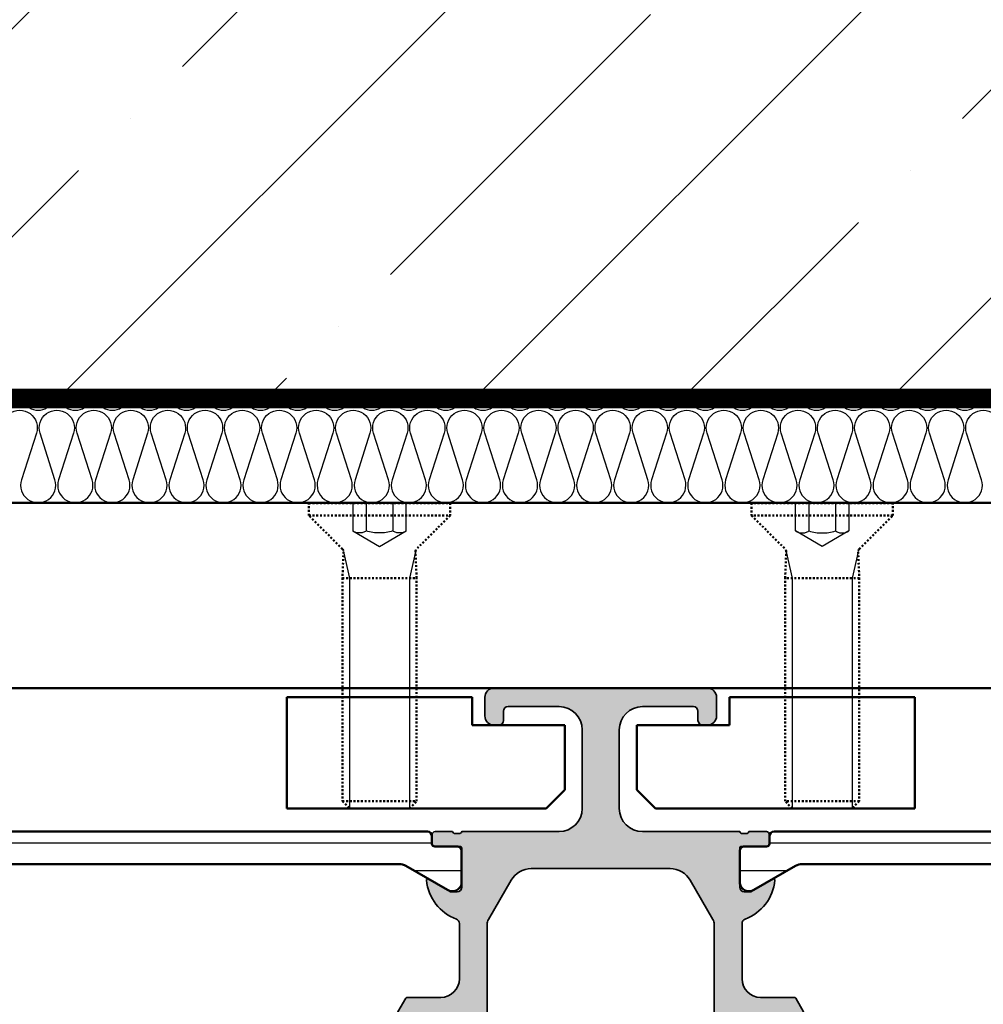
# Model space of a CAD drawing. Units: millimetres. Extents: x 2530 to 23610, y 389 to 3501.
# Drawn here: x 5473 to 5525, y 2187 to 2240 of the extents above; entities that cross this region are included whole.
import ezdxf

# ---------------------------------------------------------------- set-up
doc = ezdxf.new("R2010")
doc.units = ezdxf.units.MM
for name, pattern in [('ACAD_ISO02W100', [15, 12, -3]), ('AUSGEZOGEN', [0]), ('HIDDEN', [0.4, 0.2, -0.2])]:
    doc.linetypes.add(name, pattern=pattern)
for name, color, linetype, lineweight in [('A-1', 9, 'Continuous', 100), ('S03_AL_Kontur', 255, 'Continuous', 35), ('S04_AL_Schraffur', 253, 'Continuous', 25), ('S07_Isolation_Kontur', 91, 'Continuous', 50), ('S08_Isolation_Schraffur', 91, 'Continuous', 25), ('S09_KS_Kontur', 254, 'Continuous', 50), ('S13_Zubehör_Kontur', 32, 'Continuous', 50), ('S17_Verdeckt', 63, 'ACAD_ISO02W100', 25), ('S23_Konstruktion_025', 5, 'Continuous', 25), ('S35_Dämmung_Kontur', 3, 'Continuous', 35), ('S36_Dämmung_Schraffur', 3, 'Continuous', 25)]:
    doc.layers.add(name, color=color, linetype=linetype, lineweight=lineweight)
doc.layers.add('Rohbau', color=7, linetype='Continuous')

# ---------------------------------------------------------------- blocks, each defined once
blk = doc.blocks.new('*U15453')
at = {"layer": 'S13_Zubehör_Kontur'}
for p, q in [((-11.99999999999272, 8), (-11.99999999999272, 28.00000000000006)), ((-11.99999999999272, 28.00000000000006), (5.684341886080801e-12, 28.00000000000006)), ((5.684341886080801e-12, 28.00000000000006), (0, 0)), ((-8.999999999992724, 8), (-11.99999999999272, 8)), ((-8.999999999992724, -2), (-8.999999999992724, 8)), ((0, 0), (-2, -2)), ((-2, -2), (-8.999999999992724, -2))]:
    blk.add_line(p, q, dxfattribs=at)
blk = doc.blocks.new('447020_s')
at = {"layer": 'S04_AL_Schraffur'}
h = blk.add_hatch(color=256, dxfattribs=at)
h.dxf.hatch_style = 1
edge = h.paths.add_edge_path()
edge.add_line((28.75000000000017, 70.79999999999995), (28.75000000000017, 74.99999999999994))
edge.add_arc((28.95000000000022, 74.99999999999994), 0.2000000000000455, 90.00000000001631, 180, ccw=False)
edge.add_line((28.95000000000016, 75.19999999999999), (31.62999800000011, 75.19999999999999))
edge.add_arc((31.62999800000016, 75.49999999999996), 0.2999999999999687, 269.9999999999919, 359.9999999999973)
edge.add_line((31.92999800000013, 75.49999999999994), (31.92999800000018, 76.49999999999994))
edge.add_arc((31.6299980000002, 76.49999999999997), 0.2999999999999865, 359.9999999999946, 450.0000000000047)
edge.add_line((31.62999800000017, 76.79999999999995), (29.74998699999168, 76.79999999999995))
edge.add_arc((29.48244365946872, 76.87886709564317), 0.2789255417371822, 268.837129927113, 343.5754054446364, ccw=False)
edge.add_line((29.47678299999166, 76.59999899999997), (29.02318899999165, 76.59999899999997))
edge.add_arc((29.01752059199326, 76.87883644654298), 0.2788950563273955, 196.4198764194898, 271.16458937410073, ccw=False)
edge.add_line((28.75000000000017, 76.79999999999995), (27.50000000000006, 76.79999999999995))
edge.add_arc((27.5000000000001, 77.29999999999994), 0.4999999999999858, 179.9999999999984, 269.9999999999951, ccw=False)
edge.add_line((27.00000000000011, 77.29999999999995), (27.00000000000011, 80))
edge.add_arc((27.30000000000007, 80), 0.2999999999999545, 90, 180, ccw=False)
edge.add_line((27.30000000000007, 80.29999999999995), (27.70000000000016, 80.29999999999995))
edge.add_arc((27.70000000000009, 80.59999999999998), 0.3000000000000256, 270.0000000000135, 360.0000000000081)
edge.add_line((28.00000000000011, 80.60000000000002), (28.00000000000011, 81.98933982822018))
edge.add_arc((27.24999999999992, 81.98933982822005), 0.7500000000001918, 9.770663981453424e-12, 45.00000000000884)
edge.add_line((27.78033008588989, 82.51966991411018), (27.21966991411017, 83.08033008588995))
edge.add_arc((26.68933982822041, 82.5500000000001), 0.7499999999998553, 45.00000000000537, 90.0000000000011)
edge.add_line((26.6893398282204, 83.29999999999995), (25.75000000000011, 83.29999999999995))
edge.add_arc((25.75000000000011, 82.54999999999995), 0.75, 90, 180)
edge.add_line((25.00000000000011, 82.54999999999995), (24.99975034765896, 72.41421356237322))
edge.add_arc((23.99975034765889, 72.4142135623734), 1.000000000000071, 314.99999999999307, 359.9999999999894, ccw=False)
edge.add_line((24.7068571288454, 71.70710678118672), (22.29264356647252, 69.29289321881356))
edge.add_arc((22.99975034765896, 68.58578643762691), 1, 134.9999999999915, 179.9999999999878)
edge.add_line((21.99975034765896, 68.58578643762712), (21.9997770473841, 67))
edge.add_arc((22.9997770473841, 67), 1, 180, 270)
edge.add_line((22.9997770473841, 66), (24.49977704738387, 66))
edge.add_arc((24.49977704738387, 65.5), 0.5, 0, 90, ccw=False)
edge.add_line((24.99977704738387, 65.5), (24.99999999999989, 49.92442471388716))
edge.add_arc((15.00000000000002, 49.92442471388714), 9.999999999999865, -30.00000000000108, 1.1368683772161603e-13, ccw=False)
edge.add_line((23.6602540378442, 44.92442471388705), (19.17168783648697, 37.14999999999986))
edge.add_arc((17.00662432702585, 38.3999999999999), 2.500000000000035, 270.00000000000153, 329.99999999999955, ccw=False)
edge.add_line((17.00662432702592, 35.89999999999986), (13.24999999999989, 35.89999999999998))
edge.add_arc((13.24999999999989, 34.89999999999998), 1, 90, 180)
edge.add_line((12.24999999999989, 34.89999999999998), (12.24999999999989, 25.48371685740824))
edge.add_arc((11.24999999999999, 25.48371685740856), 0.9999999999998934, 329.99999999998306, 359.99999999998187, ccw=False)
edge.add_line((12.11602540378419, 24.98371685740835), (9.671687836486967, 20.75000000000011))
edge.add_arc((7.506624327025836, 22.00000000000017), 2.50000000000006, 270.00000000000057, 329.9999999999992, ccw=False)
edge.add_line((7.506624327025861, 19.50000000000011), (-7.506624327025861, 19.50000000000011))
edge.add_arc((-7.506624327025837, 22.00000000000017), 2.500000000000057, 210.0000000000007, 269.9999999999995, ccw=False)
edge.add_line((-9.671687836486967, 20.75000000000011), (-12.11602540378419, 24.98371685740835))
edge.add_arc((-11.24999999999999, 25.48371685740856), 0.9999999999998941, 180.0000000000181, 210.0000000000169, ccw=False)
edge.add_line((-12.24999999999989, 25.48371685740824), (-12.24999999999989, 34.89999999999998))
edge.add_arc((-13.24999999999989, 34.89999999999998), 1, 0, 90)
edge.add_line((-13.24999999999989, 35.89999999999998), (-17.00662432702586, 35.89999999999986))
edge.add_arc((-17.00662432702581, 38.39999999999991), 2.50000000000005, 210.0000000000007, 269.9999999999989, ccw=False)
edge.add_line((-19.17168783648694, 37.14999999999986), (-23.6602540378442, 44.92442471388705))
edge.add_arc((-15.00000000000007, 49.92442471388713), 9.999999999999813, 180.0000000000001, 210.0000000000011, ccw=False)
edge.add_line((-24.99999999999989, 49.92442471388711), (-24.99977704738387, 65.5))
edge.add_arc((-24.49977704738387, 65.5), 0.5, 90, 180, ccw=False)
edge.add_line((-24.49977704738387, 66), (-22.9997770473841, 66))
edge.add_arc((-22.9997770473841, 67), 1, 270, 360)
edge.add_line((-21.9997770473841, 67), (-21.99975034765896, 68.58578643762712))
edge.add_arc((-22.99975034765896, 68.58578643762691), 1.000000000000004, 1.221332997681986e-11, 45.0000000000085)
edge.add_line((-22.29264356647252, 69.29289321881356), (-24.7068571288454, 71.70710678118672))
edge.add_arc((-23.99975034765886, 72.41421356237342), 1.000000000000096, 180.0000000000114, 225.0000000000065, ccw=False)
edge.add_line((-24.99975034765896, 72.41421356237322), (-25.00000000000011, 82.54999999999995))
edge.add_arc((-25.75000000000011, 82.54999999999995), 0.75, 0, 90)
edge.add_line((-25.75000000000011, 83.29999999999995), (-26.68933982822037, 83.29999999999995))
edge.add_arc((-26.68933982822036, 82.55000000000011), 0.7499999999998437, 90.00000000000081, 134.9999999999952)
edge.add_line((-27.21966991411011, 83.08033008588995), (-27.78033008588989, 82.51966991411018))
edge.add_arc((-27.24999999999992, 81.98933982822005), 0.750000000000192, 134.9999999999912, 179.9999999999903)
edge.add_line((-28.00000000000011, 81.98933982822018), (-28.00000000000011, 80.60000000000002))
edge.add_arc((-27.70000000000006, 80.60000000000001), 0.300000000000054, 179.9999999999973, 269.9999999999811)
edge.add_line((-27.70000000000016, 80.29999999999995), (-27.30000000000007, 80.29999999999995))
edge.add_arc((-27.30000000000007, 80), 0.2999999999999545, 0, 90, ccw=False)
edge.add_line((-27.00000000000011, 80), (-27.00000000000011, 77.29999999999995))
edge.add_arc((-27.50000000000011, 77.29999999999995), 0.5, 270, 360, ccw=False)
edge.add_line((-27.50000000000011, 76.79999999999995), (-28.75000000000017, 76.79999999999995))
edge.add_arc((-29.01752059199328, 76.878836446543), 0.2788950563274228, 268.83541062589717, 343.58012358050564, ccw=False)
edge.add_line((-29.02318899999167, 76.59999899999997), (-29.47678299999166, 76.59999899999997))
edge.add_arc((-29.4824436594687, 76.87886709564314), 0.2789255417371574, 196.4245945553588, 271.1628700728842, ccw=False)
edge.add_line((-29.74998699999165, 76.79999999999995), (-31.62999800000014, 76.79999999999995))
edge.add_arc((-31.62999800000016, 76.49999999999993), 0.3000000000000256, 89.99999999999729, 179.9999999999972)
edge.add_line((-31.92999800000018, 76.49999999999994), (-31.92999800000013, 75.49999999999994))
edge.add_arc((-31.62999800000017, 75.49999999999994), 0.2999999999999545, 180, 270.0000000000109)
edge.add_line((-31.62999800000011, 75.19999999999999), (-28.95000000000016, 75.19999999999999))
edge.add_arc((-28.95000000000022, 74.99999999999994), 0.2000000000000455, 0, 89.99999999998369, ccw=False)
edge.add_line((-28.75000000000017, 74.99999999999994), (-28.75000000000017, 70.79999999999995))
edge.add_arc((-29.25000000000017, 70.79999999999995), 0.5, 270, 360, ccw=False)
edge.add_line((-29.25000000000017, 70.29999999999995), (-29.95000000000019, 70.29999999999995))
edge.add_line((-29.95000000000019, 70.29999999999995), (-32.34282032302769, 71.6814954576223))
edge.add_arc((-32.41188021535192, 71.56188021535172), 0.1381197846482688, 59.99999999995599, 186.1137018917913)
edge.add_arc((-27.57765192729864, 72.07967948863917), 5.000000000000313, 186.1137018917627, 265.5958894755514)
edge.add_arc((-27.99999999999971, 66.59591963745271), 0.4999999999995893, 6.59383658785373e-12, 85.59588947556148, ccw=False)
edge.add_line((-27.50000000000011, 66.59591963745277), (-27.50000000000011, 62))
edge.add_arc((-28.00000000000011, 62), 0.5, 270, 360, ccw=False)
edge.add_line((-28.00000000000011, 61.5), (-28.30000000000007, 61.50000000000011))
edge.add_arc((-28.3, 61.3), 0.2000000000001165, 90.00000000002038, 180.0000000000122)
edge.add_line((-28.50000000000011, 61.29999999999995), (-28.50000000000011, 59.69999999999999))
edge.add_arc((-28.30000000000004, 59.70000000000007), 0.2000000000000739, 180.0000000000244, 269.9999999999919)
edge.add_line((-28.30000000000007, 59.5), (-28.00000000000011, 59.5))
edge.add_arc((-28.00000000000011, 59), 0.5, 0, 90, ccw=False)
edge.add_line((-27.50000000000011, 59), (-27.49999999999989, 49.92442471388699))
edge.add_arc((-15.00000000000083, 49.92442471388689), 12.49999999999906, 179.9999999999995, 210.0000000000008)
edge.add_line((-25.82531754730542, 43.67442471388722), (-21.26754224372382, 35.78012631860156))
edge.add_arc((-21.44074732448064, 35.68012631860142), 0.2000000000000059, -59.99999999995589, 30.00000000004411, ccw=False)
edge.add_line((-21.3407473244805, 35.50692123784461), (-21.81683687521661, 35.23205080756884))
edge.add_arc((-21.71683687521659, 35.05884572681191), 0.2000000000000475, 119.9999999999997, 209.9999999999997)
edge.add_line((-21.89004195597352, 34.95884572681189), (-21.04777698289251, 33.49999999999983))
edge.add_arc((-20.87457190213568, 33.5999999999998), 0.1999999999999395, 210.0000000000011, 269.9999999999949)
edge.add_line((-20.8745719021357, 33.39999999999986), (-17.24999999999989, 33.39999999999986))
edge.add_arc((-17.24999999999989, 31.39999999999986), 2, 3.183231456205249e-12, 90, ccw=False)
edge.add_line((-15.24999999999989, 31.39999999999998), (-15.24999999999989, 25.42301974516022))
edge.add_arc((-15.75000000000009, 25.42301974516021), 0.5000000000002061, -69.48377468516838, 1.1937117960769683e-12, ccw=False)
edge.add_arc((-13.82240059751339, 20.27186836895429), 4.999999996095723, 110.5162253148082, 174.4800529323584)
edge.add_arc((-18.66188021535161, 20.73811978464572), 0.138119784648298, 173.8862981082288, 300.0000000000255)
edge.add_line((-18.59282032302741, 20.61850454237509), (-16.19999999999987, 21.9999999999975))
edge.add_line((-16.19999999999987, 21.9999999999975), (-15.49999999999989, 21.9999999999975))
edge.add_arc((-15.49999999999989, 21.4999999999975), 0.5, 0, 90, ccw=False)
edge.add_line((-14.99999999999989, 21.4999999999975), (-14.99999999999989, 17.29999999999751))
edge.add_arc((-15.19999999999993, 17.29999999999751), 0.2000000000000455, 270, 360, ccw=False)
edge.add_line((-15.19999999999993, 17.09999999999746), (-17.87999799999989, 17.09999999999746))
edge.add_arc((-17.87999799999994, 16.79999999999751), 0.2999999999999545, 89.99999999998914, 180)
edge.add_line((-18.1799979999999, 16.79999999999751), (-18.17999799999996, 15.79999999999751))
edge.add_arc((-17.87999799999997, 15.79999999999748), 0.2999999999999829, 179.9999999999946, 270.0000000000054)
edge.add_line((-17.87999799999994, 15.4999999999975), (-15.99998699999142, 15.4999999999975))
edge.add_arc((-15.73244365946847, 15.4211329043543), 0.2789255417371638, 88.83712992711622, 163.5754054446402, ccw=False)
edge.add_line((-15.72678299999143, 15.70000099999748), (-15.27318899999145, 15.70000099999748))
edge.add_arc((-15.26752059199304, 15.42116355345439), 0.2788950563274865, 16.419876419503794, 91.16458937410442, ccw=False)
edge.add_line((-14.99999999999989, 15.4999999999975), (-4.500000000000114, 15.5))
edge.add_arc((-4.500000000000114, 13), 2.5, 0, 90, ccw=False)
edge.add_line((-2.000000000000114, 13), (-2.000000000000114, 4.5))
edge.add_arc((-4.500000000000114, 4.5), 2.5, 270, 360, ccw=False)
edge.add_line((-4.500000000000114, 2), (-10.00000000000011, 2))
edge.add_arc((-10.00000000000011, 2.5), 0.5, 180, 270, ccw=False)
edge.add_line((-10.50000000000011, 2.5), (-10.50000000000011, 3.5))
edge.add_arc((-11.00000000000011, 3.5), 0.5, 0, 90)
edge.add_line((-11.00000000000011, 4), (-11.50000000000011, 4))
edge.add_arc((-11.50000000000011, 3), 1, 90, 180)
edge.add_line((-12.50000000000011, 3), (-12.50000000000011, 1))
edge.add_arc((-11.50000000000011, 1), 1, 180, 270)
edge.add_line((-11.50000000000011, 0), (11.50000000000011, 0))
edge.add_arc((11.50000000000011, 1), 1, 270, 360)
edge.add_line((12.50000000000011, 1), (12.50000000000011, 3))
edge.add_arc((11.50000000000011, 3), 1, 0, 90)
edge.add_line((11.50000000000011, 4), (11.00000000000011, 4))
edge.add_arc((11.00000000000011, 3.5), 0.5, 90, 180)
edge.add_line((10.50000000000011, 3.5), (10.50000000000011, 2.5))
edge.add_arc((10.00000000000011, 2.5), 0.5, 270, 360, ccw=False)
edge.add_line((10.00000000000011, 2), (4.500000000000114, 2))
edge.add_arc((4.500000000000114, 4.5), 2.5, 180, 270, ccw=False)
edge.add_line((2.000000000000114, 4.5), (2.000000000000114, 13))
edge.add_arc((4.500000000000114, 13), 2.5, 90, 180, ccw=False)
edge.add_line((4.500000000000114, 15.5), (14.99999999999989, 15.4999999999975))
edge.add_arc((15.26752059199303, 15.4211635534544), 0.2788950563274744, 88.83541062589961, 163.5801235804981, ccw=False)
edge.add_line((15.27318899999142, 15.70000099999748), (15.72678299999143, 15.70000099999748))
edge.add_arc((15.73244365946849, 15.42113290435428), 0.2789255417371825, 16.424594555362773, 91.16287007288668, ccw=False)
edge.add_line((15.99998699999145, 15.4999999999975), (17.87999799999994, 15.4999999999975))
edge.add_arc((17.87999799999997, 15.79999999999748), 0.2999999999999829, 269.9999999999946, 360.0000000000055)
edge.add_line((18.17999799999996, 15.79999999999751), (18.1799979999999, 16.79999999999745))
edge.add_arc((17.87999799999994, 16.79999999999751), 0.2999999999999545, 359.9999999999891, 449.9999999999999)
edge.add_line((17.87999799999994, 17.09999999999746), (15.19999999999993, 17.09999999999746))
edge.add_arc((15.19999999999993, 17.29999999999751), 0.2000000000000455, 180, 270, ccw=False)
edge.add_line((14.99999999999989, 17.29999999999751), (14.99999999999989, 21.4999999999975))
edge.add_arc((15.49999999999989, 21.4999999999975), 0.5, 90, 180, ccw=False)
edge.add_line((15.49999999999989, 21.9999999999975), (16.19999999999987, 21.9999999999975))
edge.add_line((16.19999999999987, 21.9999999999975), (18.59282032302741, 20.61850454237509))
edge.add_arc((18.66188021535161, 20.73811978464572), 0.1381197846482963, 239.9999999999745, 366.1137018917712)
edge.add_arc((13.82240059751329, 20.27186836895431), 4.999999996095826, 5.519947067641214, 69.4837746851917)
edge.add_arc((15.74999999999997, 25.42301974516021), 0.500000000000086, 179.9999999999996, 249.48377468517072, ccw=False)
edge.add_line((15.24999999999989, 25.42301974516022), (15.24999999999989, 31.39999999999998))
edge.add_arc((17.24999999999989, 31.39999999999986), 2, 90, 179.9999999999967, ccw=False)
edge.add_line((17.24999999999989, 33.39999999999986), (20.8745719021357, 33.39999999999986))
edge.add_arc((20.87457190213568, 33.5999999999998), 0.1999999999999389, 270.0000000000051, 329.9999999999989)
edge.add_line((21.04777698289251, 33.49999999999983), (21.89004195597352, 34.95884572681189))
edge.add_arc((21.71683687521658, 35.05884572681189), 0.200000000000046, 330.0000000000071, 420.0000000000148)
edge.add_line((21.81683687521655, 35.23205080756884), (21.3407473244805, 35.50692123784461))
edge.add_arc((21.44074732448064, 35.68012631860142), 0.2000000000000059, 149.9999999999559, 239.9999999999559, ccw=False)
edge.add_line((21.26754224372382, 35.78012631860156), (25.82531754730542, 43.67442471388722))
edge.add_arc((15.00000000000086, 49.92442471388688), 12.49999999999903, 329.9999999999993, 360.0000000000005)
edge.add_line((27.49999999999989, 49.92442471388699), (27.50000000000011, 59))
edge.add_arc((28.00000000000011, 59), 0.5, 90, 180, ccw=False)
edge.add_line((28.00000000000011, 59.5), (28.30000000000007, 59.5))
edge.add_arc((28.30000000000007, 59.70000000000005), 0.2000000000000455, 270, 359.9999999999837)
edge.add_line((28.50000000000011, 59.69999999999999), (28.50000000000011, 61.29999999999995))
edge.add_arc((28.29999999999997, 61.29999999999997), 0.200000000000145, 359.999999999996, 449.9999999999715)
edge.add_line((28.30000000000007, 61.50000000000011), (28.00000000000011, 61.5))
edge.add_arc((28.00000000000011, 62), 0.5, 180, 270, ccw=False)
edge.add_line((27.50000000000011, 62), (27.50000000000011, 66.59591963745277))
edge.add_arc((28.00000000000008, 66.5959196374528), 0.499999999999968, 94.40411052444858, 180.0000000000032, ccw=False)
edge.add_arc((27.57765192729915, 72.07967948863914), 4.999999999999808, 274.4041105244463, 353.8862981082369)
edge.add_arc((32.41188021535192, 71.56188021535172), 0.1381197846482781, 353.8862981082086, 480.0000000000441)
edge.add_line((32.34282032302769, 71.6814954576223), (29.95000000000016, 70.29999999999995))
edge.add_line((29.95000000000016, 70.29999999999995), (29.25000000000017, 70.29999999999995))
edge.add_arc((29.25000000000017, 70.79999999999995), 0.5, 180, 270, ccw=False)
at = {"layer": 'S03_AL_Kontur'}
blk.add_lwpolyline([(28.75000000000017, 70.79999999999995), (28.75000000000017, 74.99999999999994, -0.4142135623730118), (28.95000000000016, 75.19999999999999), (31.62999800000011, 75.19999999999999, 0.41421356237312), (31.92999800000013, 75.49999999999994), (31.92999800000018, 76.49999999999994, 0.414213562373145), (31.62999800000017, 76.79999999999995), (29.74998699999168, 76.79999999999995, -0.3381811729243993), (29.47678299999166, 76.59999899999997), (29.02318899999165, 76.59999899999997, -0.3382124742369818), (28.75000000000017, 76.79999999999995), (27.50000000000006, 76.79999999999995, -0.4142135623730784), (27.00000000000011, 77.29999999999995), (27.00000000000011, 80, -0.414213562373095), (27.30000000000007, 80.29999999999995), (27.70000000000016, 80.29999999999995, 0.4142135623730672), (28.00000000000011, 80.60000000000002), (28.00000000000011, 81.98933982822018, 0.1989123673796534), (27.78033008588989, 82.51966991411018), (27.21966991411017, 83.08033008588995, 0.19891236737964), (26.6893398282204, 83.29999999999995), (25.75000000000011, 83.29999999999995, 0.414213562373095), (25.00000000000011, 82.54999999999995), (24.99975034765896, 72.41421356237322, -0.1989123673796407), (24.7068571288454, 71.70710678118672), (22.29264356647252, 69.29289321881356, 0.1989123673796407), (21.99975034765896, 68.58578643762712), (21.9997770473841, 67, 0.414213562373095), (22.9997770473841, 66), (24.49977704738387, 66, -0.414213562373095), (24.99977704738387, 65.5), (24.99999999999989, 49.92442471388716, -0.1316524975874011), (23.6602540378442, 44.92442471388705), (19.17168783648697, 37.14999999999986, -0.2679491924311133), (17.00662432702592, 35.89999999999986), (13.24999999999989, 35.89999999999998, 0.414213562373095), (12.24999999999989, 34.89999999999998), (12.24999999999989, 25.48371685740824, -0.1316524975873905), (12.11602540378419, 24.98371685740835), (9.671687836486967, 20.75000000000011, -0.2679491924311164), (7.506624327025861, 19.50000000000011), (-7.506624327025861, 19.50000000000011, -0.2679491924311165), (-9.671687836486967, 20.75000000000011), (-12.11602540378419, 24.98371685740835, -0.1316524975873904), (-12.24999999999989, 25.48371685740824), (-12.24999999999989, 34.89999999999998, 0.414213562373095), (-13.24999999999989, 35.89999999999998), (-17.00662432702586, 35.89999999999986, -0.2679491924311149), (-19.17168783648694, 37.14999999999986), (-23.6602540378442, 44.92442471388705, -0.1316524975874003), (-24.99999999999989, 49.92442471388711), (-24.99977704738387, 65.5, -0.414213562373095), (-24.49977704738387, 66), (-22.9997770473841, 66, 0.414213562373095), (-21.9997770473841, 67), (-21.99975034765896, 68.58578643762712, 0.1989123673796407), (-22.29264356647252, 69.29289321881356), (-24.7068571288454, 71.70710678118672, -0.1989123673796355), (-24.99975034765896, 72.41421356237322), (-25.00000000000011, 82.54999999999995, 0.414213562373095), (-25.75000000000011, 83.29999999999995), (-26.68933982822037, 83.29999999999995, 0.1989123673796342), (-27.21966991411011, 83.08033008588995), (-27.78033008588989, 82.51966991411018, 0.1989123673796535), (-28.00000000000011, 81.98933982822018), (-28.00000000000011, 80.60000000000002, 0.4142135623730118), (-27.70000000000016, 80.29999999999995), (-27.30000000000007, 80.29999999999995, -0.414213562373095), (-27.00000000000011, 80), (-27.00000000000011, 77.29999999999995, -0.414213562373095), (-27.50000000000011, 76.79999999999995), (-28.75000000000017, 76.79999999999995, -0.3382124742369749), (-29.02318899999167, 76.59999899999997), (-29.47678299999166, 76.59999899999997, -0.3381811729244001), (-29.74998699999165, 76.79999999999995), (-31.62999800000014, 76.79999999999995, 0.414213562373095), (-31.92999800000018, 76.49999999999994), (-31.92999800000013, 75.49999999999994, 0.4142135623731504), (-31.62999800000011, 75.19999999999999), (-28.95000000000016, 75.19999999999999, -0.4142135623730118), (-28.75000000000017, 74.99999999999994), (-28.75000000000017, 70.79999999999995, -0.414213562373095), (-29.25000000000017, 70.29999999999995), (-29.95000000000019, 70.29999999999995), (-32.34282032302769, 71.6814954576223, 0.6134834184760167), (-32.54921444419165, 71.54717020174587, 0.3614136391962394), (-27.96160472066336, 67.09444326028745, -0.3918750246686632), (-27.50000000000011, 66.59591963745277), (-27.50000000000011, 62, -0.414213562373095), (-28.00000000000011, 61.5), (-28.30000000000007, 61.50000000000011, 0.4142135623730533), (-28.50000000000011, 61.29999999999995), (-28.50000000000011, 59.69999999999999, 0.4142135623729286), (-28.30000000000007, 59.5), (-28.00000000000011, 59.5, -0.414213562373095), (-27.50000000000011, 59), (-27.49999999999989, 49.92442471388699, 0.1316524975874012), (-25.82531754730542, 43.67442471388722), (-21.26754224372382, 35.78012631860156, -0.414213562373095), (-21.3407473244805, 35.50692123784461), (-21.81683687521661, 35.23205080756884, 0.414213562373095), (-21.89004195597352, 34.95884572681189), (-21.04777698289251, 33.49999999999983, 0.267949192431095), (-20.8745719021357, 33.39999999999986), (-17.24999999999989, 33.39999999999986, -0.4142135623730784), (-15.24999999999989, 31.39999999999998), (-15.24999999999989, 25.42301974516022, -0.3128241599842373), (-15.57476369055848, 24.95473325608168, 0.2865745843041345), (-18.79921444419136, 20.75282979825153, 0.6134834184758052), (-18.59282032302741, 20.61850454237509), (-16.19999999999987, 21.9999999999975), (-15.49999999999989, 21.9999999999975, -0.414213562373095), (-14.99999999999989, 21.4999999999975), (-14.99999999999989, 17.29999999999751, -0.414213562373095), (-15.19999999999993, 17.09999999999746), (-17.87999799999989, 17.09999999999746, 0.4142135623731505), (-18.1799979999999, 16.79999999999751), (-18.17999799999996, 15.79999999999751, 0.4142135623731505), (-17.87999799999994, 15.4999999999975), (-15.99998699999142, 15.4999999999975, -0.3381811729244001), (-15.72678299999143, 15.70000099999748), (-15.27318899999145, 15.70000099999748, -0.3382124742369353), (-14.99999999999989, 15.4999999999975), (-4.500000000000114, 15.5, -0.414213562373095), (-2.000000000000114, 13), (-2.000000000000114, 4.5, -0.414213562373095), (-4.500000000000114, 2), (-10.00000000000011, 2, -0.414213562373095), (-10.50000000000011, 2.5), (-10.50000000000011, 3.5, 0.414213562373095), (-11.00000000000011, 4), (-11.50000000000011, 4, 0.414213562373095), (-12.50000000000011, 3), (-12.50000000000011, 1, 0.414213562373095), (-11.50000000000011, 0), (11.50000000000011, 0, 0.414213562373095), (12.50000000000011, 1), (12.50000000000011, 3, 0.414213562373095), (11.50000000000011, 4), (11.00000000000011, 4, 0.414213562373095), (10.50000000000011, 3.5), (10.50000000000011, 2.5, -0.414213562373095), (10.00000000000011, 2), (4.500000000000114, 2, -0.414213562373095), (2.000000000000114, 4.5), (2.000000000000114, 13, -0.414213562373095), (4.500000000000114, 15.5), (14.99999999999989, 15.4999999999975, -0.3382124742369271), (15.27318899999142, 15.70000099999748), (15.72678299999143, 15.70000099999748, -0.3381811729244001), (15.99998699999145, 15.4999999999975), (17.87999799999994, 15.4999999999975, 0.4142135623731504), (18.17999799999996, 15.79999999999751), (18.1799979999999, 16.79999999999745, 0.4142135623731504), (17.87999799999994, 17.09999999999746), (15.19999999999993, 17.09999999999746, -0.414213562373095), (14.99999999999989, 17.29999999999751), (14.99999999999989, 21.4999999999975, -0.414213562373095), (15.49999999999989, 21.9999999999975), (16.19999999999987, 21.9999999999975), (18.59282032302741, 20.61850454237509, 0.6134834184758052), (18.79921444419136, 20.75282979825153, 0.2865745843041356), (15.57476369055843, 24.95473325608179, -0.3128241599842447), (15.24999999999989, 25.42301974516022), (15.24999999999989, 31.39999999999998, -0.4142135623730784), (17.24999999999989, 33.39999999999986), (20.8745719021357, 33.39999999999986, 0.267949192431095), (21.04777698289251, 33.49999999999983), (21.89004195597352, 34.95884572681189, 0.414213562373131), (21.81683687521655, 35.23205080756884), (21.3407473244805, 35.50692123784461, -0.4142135623730951), (21.26754224372382, 35.78012631860156), (25.82531754730542, 43.67442471388722, 0.1316524975874016), (27.49999999999989, 49.92442471388699), (27.50000000000011, 59, -0.414213562373095), (28.00000000000011, 59.5), (28.30000000000007, 59.5, 0.4142135623730118), (28.50000000000011, 59.69999999999999), (28.50000000000011, 61.29999999999995, 0.4142135623729701), (28.30000000000007, 61.50000000000011), (28.00000000000011, 61.5, -0.414213562373095), (27.50000000000011, 62), (27.50000000000011, 66.59591963745277, -0.3918750246686644), (27.96160472066362, 67.0944432602879, 0.3614136391962499), (32.54921444419165, 71.54717020174587, 0.6134834184760204), (32.34282032302769, 71.6814954576223), (29.95000000000016, 70.29999999999995), (29.25000000000017, 70.29999999999995, -0.414213562373095)], format="xyb", close=True, dxfattribs=at)
blk = doc.blocks.new('284741_s')
at = {"layer": 'S08_Isolation_Schraffur'}
h = blk.add_hatch(dxfattribs=at)
h.set_pattern_fill('LINIE', color=256, scale=3, angle=180, style=0)
h.set_pattern_definition([(180, (-18165.03092054088, 14085.9125687284), (-3.673940397442059e-16, -3), [])])
edge = h.paths.add_edge_path()
edge.add_line((-66.2899412540778, -3.636202450252313e-12), (-3.709847163254835, -3.636202450252313e-12))
edge.add_arc((-3.709847163251197, 0.4999999999963638), 0.5, 269.9999999995831, 359.9999999995831)
edge.add_line((-3.209847163251197, 0.4999999999927258), (-3.209847163251197, 1.310331333330398))
edge.add_arc((-2.909847163251925, 1.310331333330398), 0.2999999999992724, 90, 180, ccw=False)
edge.add_line((-2.909847163251925, 1.61033133332967), (-0.5098487803138596, 1.609999382933895))
edge.add_arc((-0.5098461406910246, 2.109995360371615), 0.4999959774446879, 269.9996975190706, 360.0003024811379)
edge.add_line((-0.009850163251485355, 2.109997999996269), (-0.009850163251485355, 5.586539498093773))
edge.add_arc((-0.9996682379774029, 5.44422884910273), 0.9999960709274681, 8.181608051857083, 122.7270160997642)
edge.add_line((-1.540303163254521, 6.285481498096489), (-6.016823120854042, 3.700961849797752))
edge.add_arc((-6.766823043732529, 4.999999999969079), 1.49999999997276, 269.9999999997221, 299.9999965990553, ccw=False)
edge.add_line((-6.766823043739805, 3.499999999996364), (-63.23296537359647, 3.499999999996364))
edge.add_arc((-63.23296537359283, 4.999999999979993), 1.499999999983629, 240.00000340053282, 269.9999999998611, ccw=False)
edge.add_line((-63.98296529648587, 3.700961849805028), (-68.45948525407812, 6.285481498100127))
edge.add_arc((-69.0001201793516, 5.444228849106368), 0.9999960709245201, 57.27298390041111, 171.8183919483493)
edge.add_line((-69.98993825407752, 5.586539498093773), (-69.98993825407752, 2.109997999996269))
edge.add_arc((-69.48994227663434, 2.109995360371615), 0.499995977450145, 179.9996975188622, 270.0003024809294)
edge.add_line((-69.4899396370115, 1.609999382930257), (-67.08994125407708, 1.610331333326032))
edge.add_arc((-67.08994125407344, 1.310331333328579), 0.2999999999974534, 3.474269760772586e-10, 90.0000000006948, ccw=False)
edge.add_line((-66.7899412540778, 1.310331333330398), (-66.7899412540778, 0.4999999999927258))
edge.add_arc((-66.28994125408144, 0.4999999999945448), 0.499999999996362, 180.0000000002084, 270.0000000004169)
at = {"layer": 'S07_Isolation_Kontur'}
blk.add_lwpolyline([(-66.2899412540778, -3.636202450252313e-12), (-3.709847163254835, -3.636202450252313e-12, 0.414213562373095), (-3.209847163251197, 0.4999999999927258), (-3.209847163251197, 1.310331333330398, -0.4142135623733614), (-2.909847163251925, 1.61033133332967), (-0.5098487803138596, 1.609999382933895, 0.4142166549135459), (-0.009850163251485355, 2.109997999996269), (-0.009850163251485355, 5.586539498093773, 0.5460410483307059), (-1.540303163254521, 6.285481498096489), (-6.016823120854042, 3.700961849797752, -0.1316524824920078), (-6.766823043739805, 3.499999999996364), (-63.23296537359647, 3.499999999996364, -0.1316524824920185), (-63.98296529648587, 3.700961849805028), (-68.45948525407812, 6.285481498100127, 0.5460410483306702), (-69.98993825407752, 5.586539498093773), (-69.98993825407752, 2.109997999996269, 0.4142166549135792), (-69.4899396370115, 1.609999382930257), (-67.08994125407708, 1.610331333326032, -0.4142135623734279), (-66.7899412540778, 1.310331333330398), (-66.7899412540778, 0.4999999999927258, 0.414213562373095)], format="xyb", close=True, dxfattribs=at)
blk = doc.blocks.new('180930_s')
at = {"layer": 'S03_AL_Kontur', "rotation": 180}
blk.add_blockref('447020_s', (148.5, -2.273736754432321e-13), dxfattribs=at)
at = {"layer": 'S03_AL_Kontur', "xscale": -1, "rotation": 180}
for p in [(133.5, -15.50000000000023), (233.5, -15.50000000000023)]:
    blk.add_blockref('284741_s', p, dxfattribs=at)
blk = doc.blocks.new('*U15468')
at = {"color": 0, "linetype": 'ByBlock', "lineweight": -2}
for points in [[(-2.398792275926098e-11, 27.23612339847432), (3.619999999972833, 30.85612339847751), (3.61999999997164, 32.19612339847754), (-11.62000000002837, 32.19612339846412), (-11.62000000002718, 30.85612339846409), (-8.000000000023988, 27.23612339846727)], [(3.619999999972833, 30.85612339847751), (-11.62000000002718, 30.85612339846409)], [(-2.120259523508139e-11, 24.10612339847432), (-8.00000000002126, 24.10612339846728)], [(0, 0), (-8, -7.048583938740194e-12)]]:
    blk.add_lwpolyline(points, dxfattribs=at)
blk.add_lwpolyline([(-2.398792275926098e-11, 27.23612339847432, 0.198912367379658), (-0.1171572875491051, 26.95328068599963), (-0.1171572875491051, 26.95328068599963), (-2.120259523508139e-11, 24.10612339847432), (0, 0), (-0.7669999999993138, -0.7670000000007349), (-7.232999999999322, -0.7670000000006212), (-8, -7.048583938740194e-12), (-8.00000000002126, 24.10612339846728), (-7.882842712498359, 26.95328068599281), (-7.882842712498359, 26.95328068599281, 0.198912367379658), (-8.000000000023988, 27.23612339846727)], format="xyb", dxfattribs=at)
at = {"layer": 'S17_Verdeckt'}
for points in [[(-1.113248654080223, 32.19612339847333), (-1.113248654077609, 29.19612339847333), (-4.000000000024272, 27.5294567318042), (-4.000000000024272, 27.5294567318042), (-6.886751345973835, 29.19612339846833), (-6.886751345976506, 32.19612339846833)], [(-5.443375673002436, 32.19612339846958), (-5.443375672999764, 29.19612339846958)], [(-2.556624327054294, 32.19612339847208), (-2.556624327051679, 29.19612339847208)]]:
    blk.add_lwpolyline(points, dxfattribs=at)
blk.add_lwpolyline([(-1.113248654077609, 29.19612339847333, -0.3094010767585033), (-2.556624327051679, 29.19612339847208, -0.1547005383792501), (-5.443375672999764, 29.19612339846958, -0.3094010767585033), (-6.886751345973835, 29.19612339846833)], format="xyb", dxfattribs=at)
at = {"layer": 'S23_Konstruktion_025'}
for points in [[(-7.882842712498359, 26.95328068599281), (-7.233000000021207, 24.10612339846796)], [(-0.1171572875491051, 26.95328068599963), (-0.7670000000212553, 24.10612339847364)], [(-7.233000000021207, 24.10612339846796), (-7.232999999999322, -0.7670000000006212)], [(-0.7670000000212553, 24.10612339847364), (-0.7669999999993138, -0.7670000000007349)]]:
    blk.add_lwpolyline(points, dxfattribs=at)

msp = doc.modelspace()

# ---------------------------------------------------------------- hatches: boundary and pattern name
at = {"layer": 'S08_Isolation_Schraffur'}
h = msp.add_hatch(dxfattribs=at)
h.set_pattern_fill('ANSI35', color=256, scale=2.5, angle=180, style=0)
h.set_pattern_definition([(225, (5591.073265533216, 2088.732742873873), (11.22532015133644, -11.22532015133644), []), (225, (5579.847940533216, 2088.732742873873), (11.22532015133644, -11.22532015133644), [19.84375, -3.96875, 0, -3.96875])])
h.paths.add_polyline_path([(5647.552495766302, 2330.288153710105), (5334.326980379306, 2330.288153710105), (5334.215714764168, 2219.828228150897), (5647.44123015116, 2219.828228150897)])

# ---------------------------------------------------------------- linework, layer by layer
at = {"layer": 'A-1', "const_width": 0.5, "elevation": 69.16980543597013}
for points in [[(5647.499195091548, 2219.828228150897), (5334.215714764168, 2219.828228150897)], [(5647.541565580284, 2219.328228150897), (5334.215714764168, 2219.328228150897)]]:
    msp.add_lwpolyline(points, dxfattribs=at)
at = {"layer": 'Rohbau', "color": 56, "linetype": 'AUSGEZOGEN', "lineweight": 18}
msp.add_line((5333.608959116862, 2219.058422520436, 69.16980543597013), (5615.826965304926, 2219.058422520436, 69.16980543597013), dxfattribs=at)
at = {"layer": 'S09_KS_Kontur', "elevation": 69.16980543597013}
msp.add_lwpolyline([(5634.115838948308, 2213.917093922271), (5374.956963823324, 2213.917093922271), (5374.956963823324, 2203.917093922271), (5634.115838948308, 2203.917093922271)], close=True, dxfattribs=at)
at = {"layer": 'S35_Dämmung_Kontur', "color": 3}
for p, q in [((5578.463363232541, 2219.058422520436, 69.16980543597013), (5429.859439539088, 2219.058422520436, 69.16980543597013)), ((5429.859439539088, 2213.917093922271, 69.16980543597013), (5578.463363232541, 2213.917093922271, 69.16980543597013))]:
    msp.add_line(p, q, dxfattribs=at)
at = {"layer": 'S36_Dämmung_Schraffur', "color": 120}
for p, q in [((5473.762943229569, 2217.673527777615, 69.16980543597013), (5472.955935848608, 2215.160660066927, 69.16980543597013)), ((5474.762943229569, 2215.160660066927, 69.16980543597013), (5473.955935848608, 2217.673527777615, 69.16980543597013)), ((5475.762943229569, 2217.673527777615, 69.16980543597013), (5474.955935848608, 2215.160660066927, 69.16980543597013)), ((5476.762943229569, 2215.160660066927, 69.16980543597013), (5475.955935848608, 2217.673527777615, 69.16980543597013)), ((5477.762943229569, 2217.673527777615, 69.16980543597013), (5476.955935848608, 2215.160660066927, 69.16980543597013)), ((5478.762943229569, 2215.160660066927, 69.16980543597013), (5477.955935848608, 2217.673527777615, 69.16980543597013)), ((5479.762943229569, 2217.673527777615, 69.16980543597013), (5478.955935848608, 2215.160660066927, 69.16980543597013)), ((5480.762943229569, 2215.160660066927, 69.16980543597013), (5479.955935848608, 2217.673527777615, 69.16980543597013)), ((5481.762943229569, 2217.673527777615, 69.16980543597013), (5480.955935848608, 2215.160660066927, 69.16980543597013)), ((5482.762943229569, 2215.160660066927, 69.16980543597013), (5481.955935848608, 2217.673527777615, 69.16980543597013)), ((5483.762943229569, 2217.673527777615, 69.16980543597013), (5482.955935848608, 2215.160660066927, 69.16980543597013)), ((5484.762943229569, 2215.160660066927, 69.16980543597013), (5483.955935848608, 2217.673527777615, 69.16980543597013)), ((5485.762943229569, 2217.673527777615, 69.16980543597013), (5484.955935848608, 2215.160660066927, 69.16980543597013)), ((5486.762943229569, 2215.160660066927, 69.16980543597013), (5485.955935848608, 2217.673527777615, 69.16980543597013)), ((5487.762943229569, 2217.673527777615, 69.16980543597013), (5486.955935848608, 2215.160660066927, 69.16980543597013)), ((5488.762943229569, 2215.160660066927, 69.16980543597013), (5487.955935848608, 2217.673527777615, 69.16980543597013)), ((5489.762943229569, 2217.673527777615, 69.16980543597013), (5488.955935848608, 2215.160660066927, 69.16980543597013)), ((5490.762943229569, 2215.160660066927, 69.16980543597013), (5489.955935848608, 2217.673527777615, 69.16980543597013)), ((5491.762943229569, 2217.673527777615, 69.16980543597013), (5490.955935848608, 2215.160660066927, 69.16980543597013)), ((5492.762943229569, 2215.160660066927, 69.16980543597013), (5491.955935848608, 2217.673527777615, 69.16980543597013)), ((5493.762943229569, 2217.673527777615, 69.16980543597013), (5492.955935848608, 2215.160660066927, 69.16980543597013)), ((5494.762943229569, 2215.160660066927, 69.16980543597013), (5493.955935848608, 2217.673527777615, 69.16980543597013)), ((5495.762943229569, 2217.673527777615, 69.16980543597013), (5494.955935848608, 2215.160660066927, 69.16980543597013)), ((5496.762943229569, 2215.160660066927, 69.16980543597013), (5495.955935848608, 2217.673527777615, 69.16980543597013)), ((5497.762943229569, 2217.673527777615, 69.16980543597013), (5496.955935848608, 2215.160660066927, 69.16980543597013)), ((5498.762943229569, 2215.160660066927, 69.16980543597013), (5497.955935848608, 2217.673527777615, 69.16980543597013)), ((5499.762943229569, 2217.673527777615, 69.16980543597013), (5498.955935848608, 2215.160660066927, 69.16980543597013)), ((5500.762943229569, 2215.160660066927, 69.16980543597013), (5499.955935848608, 2217.673527777615, 69.16980543597013)), ((5501.762943229569, 2217.673527777615, 69.16980543597013), (5500.955935848608, 2215.160660066927, 69.16980543597013)), ((5502.762943229569, 2215.160660066927, 69.16980543597013), (5501.955935848608, 2217.673527777615, 69.16980543597013)), ((5503.762943229569, 2217.673527777615, 69.16980543597013), (5502.955935848608, 2215.160660066927, 69.16980543597013)), ((5504.762943229569, 2215.160660066927, 69.16980543597013), (5503.955935848608, 2217.673527777615, 69.16980543597013)), ((5505.762943229569, 2217.673527777615, 69.16980543597013), (5504.955935848608, 2215.160660066927, 69.16980543597013)), ((5506.762943229569, 2215.160660066927, 69.16980543597013), (5505.955935848608, 2217.673527777615, 69.16980543597013)), ((5507.762943229569, 2217.673527777615, 69.16980543597013), (5506.955935848608, 2215.160660066927, 69.16980543597013)), ((5508.762943229569, 2215.160660066927, 69.16980543597013), (5507.955935848608, 2217.673527777615, 69.16980543597013)), ((5509.762943229569, 2217.673527777615, 69.16980543597013), (5508.955935848608, 2215.160660066927, 69.16980543597013)), ((5510.762943229569, 2215.160660066927, 69.16980543597013), (5509.955935848608, 2217.673527777615, 69.16980543597013)), ((5511.762943229569, 2217.673527777615, 69.16980543597013), (5510.955935848608, 2215.160660066927, 69.16980543597013)), ((5512.762943229569, 2215.160660066927, 69.16980543597013), (5511.955935848608, 2217.673527777615, 69.16980543597013)), ((5513.762943229569, 2217.673527777615, 69.16980543597013), (5512.955935848608, 2215.160660066927, 69.16980543597013)), ((5514.762943229569, 2215.160660066927, 69.16980543597013), (5513.955935848608, 2217.673527777615, 69.16980543597013)), ((5515.762943229569, 2217.673527777615, 69.16980543597013), (5514.955935848608, 2215.160660066927, 69.16980543597013)), ((5516.762943229569, 2215.160660066927, 69.16980543597013), (5515.955935848608, 2217.673527777615, 69.16980543597013)), ((5517.762943229569, 2217.673527777615, 69.16980543597013), (5516.955935848608, 2215.160660066927, 69.16980543597013)), ((5518.762943229569, 2215.160660066927, 69.16980543597013), (5517.955935848608, 2217.673527777615, 69.16980543597013)), ((5519.762943229569, 2217.673527777615, 69.16980543597013), (5518.955935848608, 2215.160660066927, 69.16980543597013)), ((5520.762943229569, 2215.160660066927, 69.16980543597013), (5519.955935848608, 2217.673527777615, 69.16980543597013)), ((5521.762943229569, 2217.673527777615, 69.16980543597013), (5520.955935848608, 2215.160660066927, 69.16980543597013)), ((5522.762943229569, 2215.160660066927, 69.16980543597013), (5521.955935848608, 2217.673527777615, 69.16980543597013)), ((5523.762943229569, 2217.673527777615, 69.16980543597013), (5522.955935848608, 2215.160660066927, 69.16980543597013)), ((5524.762943229569, 2215.160660066927, 69.16980543597013), (5523.955935848608, 2217.673527777615, 69.16980543597013))]:
    msp.add_line(p, q, dxfattribs=at)
at = {"layer": 'S36_Dämmung_Schraffur', "color": 120, "extrusion": (0, 0, -1)}
for centre in [(-5472.859439539088, 2217.967093922271, -69.16980543597013), (-5474.859439539088, 2217.967093922271, -69.16980543597013), (-5476.859439539088, 2217.967093922271, -69.16980543597013), (-5478.859439539088, 2217.967093922271, -69.16980543597013), (-5480.859439539088, 2217.967093922271, -69.16980543597013), (-5482.859439539088, 2217.967093922271, -69.16980543597013), (-5484.859439539088, 2217.967093922271, -69.16980543597013), (-5486.859439539088, 2217.967093922271, -69.16980543597013), (-5488.859439539088, 2217.967093922271, -69.16980543597013), (-5490.859439539088, 2217.967093922271, -69.16980543597013), (-5492.859439539088, 2217.967093922271, -69.16980543597013), (-5494.859439539088, 2217.967093922271, -69.16980543597013), (-5496.859439539088, 2217.967093922271, -69.16980543597013), (-5498.859439539088, 2217.967093922271, -69.16980543597013), (-5500.859439539088, 2217.967093922271, -69.16980543597013), (-5502.859439539088, 2217.967093922271, -69.16980543597013), (-5504.859439539088, 2217.967093922271, -69.16980543597013), (-5506.859439539088, 2217.967093922271, -69.16980543597013), (-5508.859439539088, 2217.967093922271, -69.16980543597013), (-5510.859439539088, 2217.967093922271, -69.16980543597013), (-5512.859439539088, 2217.967093922271, -69.16980543597013), (-5514.859439539088, 2217.967093922271, -69.16980543597013), (-5516.859439539088, 2217.967093922271, -69.16980543597013), (-5518.859439539088, 2217.967093922271, -69.16980543597013), (-5520.859439539088, 2217.967093922271, -69.16980543597013), (-5522.859439539088, 2217.967093922271, -69.16980543597013), (-5524.859439539088, 2217.967093922271, -69.16980543597013)]:
    msp.add_arc(centre, 0.9500000000000264, 341.9999999999976, 198.0000000000024, dxfattribs=at)
at = {"layer": 'S36_Dämmung_Schraffur', "color": 120}
for centre, radius, start, end in [((5473.859439539088, 2219.867093922271, 69.16980543597013), 0.9499999999999247, 238.3460375256479, 301.6539624743522), ((5475.859439539088, 2219.867093922271, 69.16980543597013), 0.9499999999999247, 238.3460375256479, 301.6539624743522), ((5477.859439539088, 2219.867093922271, 69.16980543597013), 0.9499999999999247, 238.3460375256479, 301.6539624743522), ((5479.859439539088, 2219.867093922271, 69.16980543597013), 0.9499999999999247, 238.3460375256479, 301.6539624743522), ((5481.859439539088, 2219.867093922271, 69.16980543597013), 0.9499999999999247, 238.3460375256479, 301.6539624743522), ((5483.859439539088, 2219.867093922271, 69.16980543597013), 0.9499999999999247, 238.3460375256479, 301.6539624743522), ((5485.859439539088, 2219.867093922271, 69.16980543597013), 0.9499999999999247, 238.3460375256479, 301.6539624743522), ((5487.859439539088, 2219.867093922271, 69.16980543597013), 0.9499999999999247, 238.3460375256479, 301.6539624743522), ((5489.859439539088, 2219.867093922271, 69.16980543597013), 0.9499999999999247, 238.3460375256479, 301.6539624743522), ((5491.859439539088, 2219.867093922271, 69.16980543597013), 0.9499999999999247, 238.3460375256479, 301.6539624743522), ((5493.859439539088, 2219.867093922271, 69.16980543597013), 0.9500000000003861, 238.3460375256766, 301.6539624743234), ((5495.859439539088, 2219.867093922271, 69.16980543597013), 0.9500000000003861, 238.3460375256766, 301.6539624743234), ((5497.859439539088, 2219.867093922271, 69.16980543597013), 0.9500000000003861, 238.3460375256766, 301.6539624743234), ((5499.859439539088, 2219.867093922271, 69.16980543597013), 0.9500000000003861, 238.3460375256766, 301.6539624743234), ((5501.859439539088, 2219.867093922271, 69.16980543597013), 0.9500000000003861, 238.3460375256766, 301.6539624743234), ((5503.859439539088, 2219.867093922271, 69.16980543597013), 0.9500000000003861, 238.3460375256766, 301.6539624743234), ((5505.859439539088, 2219.867093922271, 69.16980543597013), 0.9500000000003861, 238.3460375256766, 301.6539624743234), ((5507.859439539088, 2219.867093922271, 69.16980543597013), 0.9500000000003861, 238.3460375256766, 301.6539624743234), ((5509.859439539088, 2219.867093922271, 69.16980543597013), 0.9500000000003861, 238.3460375256766, 301.6539624743234), ((5511.859439539088, 2219.867093922271, 69.16980543597013), 0.9500000000003861, 238.3460375256766, 301.6539624743234), ((5513.859439539088, 2219.867093922271, 69.16980543597013), 0.9500000000003861, 238.3460375256766, 301.6539624743234), ((5515.859439539088, 2219.867093922271, 69.16980543597013), 0.9500000000003861, 238.3460375256766, 301.6539624743234), ((5517.859439539088, 2219.867093922271, 69.16980543597013), 0.9500000000003861, 238.3460375256766, 301.6539624743234), ((5519.859439539088, 2219.867093922271, 69.16980543597013), 0.9500000000003861, 238.3460375256766, 301.6539624743234), ((5521.859439539088, 2219.867093922271, 69.16980543597013), 0.9500000000003861, 238.3460375256766, 301.6539624743234), ((5523.859439539088, 2219.867093922271, 69.16980543597013), 0.9500000000003861, 238.3460375256766, 301.6539624743234), ((5473.859439539088, 2214.867093922271, 69.16980543597013), 0.9500000000000088, 161.9999999999976, 18.00000000000245), ((5475.859439539088, 2214.867093922271, 69.16980543597013), 0.9500000000000088, 161.9999999999976, 18.00000000000245), ((5477.859439539088, 2214.867093922271, 69.16980543597013), 0.9500000000000088, 161.9999999999976, 18.00000000000245), ((5479.859439539088, 2214.867093922271, 69.16980543597013), 0.9500000000000088, 161.9999999999976, 18.00000000000245), ((5481.859439539088, 2214.867093922271, 69.16980543597013), 0.9500000000000088, 161.9999999999976, 18.00000000000245), ((5483.859439539088, 2214.867093922271, 69.16980543597013), 0.9500000000000088, 161.9999999999976, 18.00000000000245), ((5485.859439539088, 2214.867093922271, 69.16980543597013), 0.9500000000000088, 161.9999999999976, 18.00000000000245), ((5487.859439539088, 2214.867093922271, 69.16980543597013), 0.9500000000000088, 161.9999999999976, 18.00000000000245), ((5489.859439539088, 2214.867093922271, 69.16980543597013), 0.9500000000000088, 161.9999999999976, 18.00000000000245), ((5491.859439539088, 2214.867093922271, 69.16980543597013), 0.9500000000000088, 161.9999999999976, 18.00000000000245), ((5493.859439539088, 2214.867093922271, 69.16980543597013), 0.9500000000000088, 161.9999999999976, 18.00000000000245), ((5495.859439539088, 2214.867093922271, 69.16980543597013), 0.9500000000000088, 161.9999999999976, 18.00000000000245), ((5497.859439539088, 2214.867093922271, 69.16980543597013), 0.9500000000000088, 161.9999999999976, 18.00000000000245), ((5499.859439539088, 2214.867093922271, 69.16980543597013), 0.9500000000000088, 161.9999999999976, 18.00000000000245), ((5501.859439539088, 2214.867093922271, 69.16980543597013), 0.9500000000000088, 161.9999999999976, 18.00000000000245), ((5503.859439539088, 2214.867093922271, 69.16980543597013), 0.9500000000000088, 161.9999999999976, 18.00000000000245), ((5505.859439539088, 2214.867093922271, 69.16980543597013), 0.9500000000000088, 161.9999999999976, 18.00000000000245), ((5507.859439539088, 2214.867093922271, 69.16980543597013), 0.9500000000000088, 161.9999999999976, 18.00000000000245), ((5509.859439539088, 2214.867093922271, 69.16980543597013), 0.9500000000000088, 161.9999999999976, 18.00000000000245), ((5511.859439539088, 2214.867093922271, 69.16980543597013), 0.9500000000000088, 161.9999999999976, 18.00000000000245), ((5513.859439539088, 2214.867093922271, 69.16980543597013), 0.9500000000000088, 161.9999999999976, 18.00000000000245), ((5515.859439539088, 2214.867093922271, 69.16980543597013), 0.9500000000000088, 161.9999999999976, 18.00000000000245), ((5517.859439539088, 2214.867093922271, 69.16980543597013), 0.9500000000000088, 161.9999999999976, 18.00000000000245), ((5519.859439539088, 2214.867093922271, 69.16980543597013), 0.9500000000000088, 161.9999999999976, 18.00000000000245), ((5521.859439539088, 2214.867093922271, 69.16980543597013), 0.9500000000000088, 161.9999999999976, 18.00000000000245), ((5523.859439539088, 2214.867093922271, 69.16980543597013), 0.9500000000000088, 161.9999999999976, 18.00000000000245)]:
    msp.add_arc(centre, radius, start, end, dxfattribs=at)

# ---------------------------------------------------------------- block references
at = {"xscale": 0.5, "yscale": 0.5, "zscale": 0.5}
msp.add_blockref('180930_s', (5429.963363232542, 2203.917093922271, 69.16980543597013), dxfattribs=at)
at = {"layer": 'S13_Zubehör_Kontur', "linetype": 'HIDDEN', "yscale": 0.5, "zscale": 0.5}
for p, xscale in [((5490.275961575999, 2197.804143378458, 69.16980543597013), -0.5), ((5518.165891779057, 2197.804143378458, 69.16980543597013), 0.5)]:
    msp.add_blockref('*U15468', p, dxfattribs=dict(at, xscale=xscale))
for p, xscale, rotation in [((5501.275961575973, 2197.420643378471, 69.16980543597013), -0.5, 89.99999999980353), ((5507.165891779057, 2197.420643378461, 69.16980543597013), 0.5, 270)]:
    msp.add_blockref('*U15453', p, dxfattribs=dict(at, xscale=xscale, rotation=rotation))

doc.saveas('drawing.dxf')
